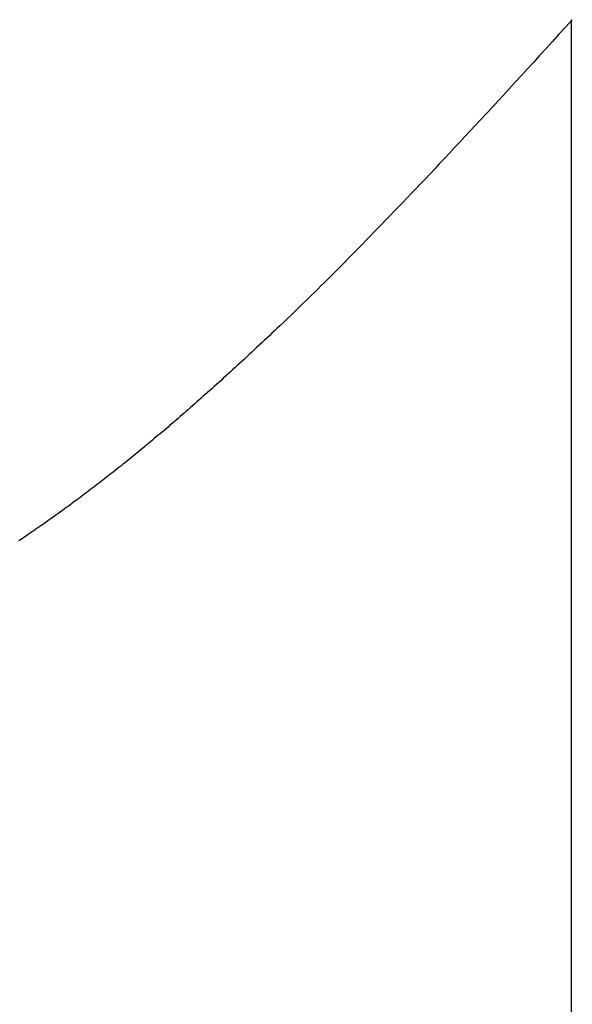
# Model space of a CAD drawing. Extents: x 0 to 60, y -1.2 to 81.5.
# Drawn here: x 49.1 to 49.2, y 38.6 to 38.6 of the extents above; entities that cross this region are included whole.
import ezdxf

# ---------------------------------------------------------------- set-up
doc = ezdxf.new("R2010")
doc.units = 0
doc.header["$MEASUREMENT"] = 0
doc.layers.get('0').update_dxf_attribs({"linetype": 'CONTINUOUS'})
doc.layers.add('OBJECT DETAIL', color=254, linetype='CONTINUOUS', lineweight=25)

# ---------------------------------------------------------------- blocks, each defined once
blk = doc.blocks.new('GLSTOP')
for p, q in [((-0.400353, 0.187084), (-0.400146, 0.186896)), ((-0.400353, 0.187084), (-0.400146, 0.186896)), ((-0.243337, 0.18706), (-0.400353, 0.18706)), ((-0.400146, 0.186896), (-0.399942, 0.186711)), ((-0.400146, 0.186896), (-0.399942, 0.186711)), ((-0.399942, 0.186711), (-0.399741, 0.186528)), ((-0.399942, 0.186711), (-0.399741, 0.186528)), ((-0.399741, 0.186528), (-0.399543, 0.186347)), ((-0.399741, 0.186528), (-0.399543, 0.186347)), ((-0.399543, 0.186347), (-0.399348, 0.186169)), ((-0.399543, 0.186347), (-0.399348, 0.186169)), ((-0.399348, 0.186169), (-0.399156, 0.185994)), ((-0.399348, 0.186169), (-0.399156, 0.185994)), ((-0.399156, 0.185994), (-0.398967, 0.185821)), ((-0.399156, 0.185994), (-0.398967, 0.185821)), ((-0.398967, 0.185821), (-0.398781, 0.18565)), ((-0.398967, 0.185821), (-0.398781, 0.18565)), ((-0.398781, 0.18565), (-0.398598, 0.185482)), ((-0.398781, 0.18565), (-0.398598, 0.185482)), ((-0.398598, 0.185482), (-0.398418, 0.185316)), ((-0.398598, 0.185482), (-0.398418, 0.185316)), ((-0.398418, 0.185316), (-0.39824, 0.185152)), ((-0.398418, 0.185316), (-0.39824, 0.185152)), ((-0.39824, 0.185152), (-0.398065, 0.184991)), ((-0.39824, 0.185152), (-0.398065, 0.184991)), ((-0.398065, 0.184991), (-0.397893, 0.184832)), ((-0.398065, 0.184991), (-0.397893, 0.184832)), ((-0.397893, 0.184832), (-0.397724, 0.184676)), ((-0.397893, 0.184832), (-0.397724, 0.184676)), ((-0.397724, 0.184676), (-0.397558, 0.184521)), ((-0.397724, 0.184676), (-0.397558, 0.184521)), ((-0.397558, 0.184521), (-0.397394, 0.184369)), ((-0.397558, 0.184521), (-0.397394, 0.184369)), ((-0.397394, 0.184369), (-0.397232, 0.184219)), ((-0.397394, 0.184369), (-0.397232, 0.184219)), ((-0.397232, 0.184219), (-0.397074, 0.184071)), ((-0.397232, 0.184219), (-0.397074, 0.184071)), ((-0.397074, 0.184071), (-0.396917, 0.183925)), ((-0.397074, 0.184071), (-0.396917, 0.183925)), ((-0.396917, 0.183925), (-0.396764, 0.183781)), ((-0.396917, 0.183925), (-0.396764, 0.183781)), ((-0.396764, 0.183781), (-0.396612, 0.18364)), ((-0.396764, 0.183781), (-0.396612, 0.18364)), ((-0.396612, 0.18364), (-0.396464, 0.1835)), ((-0.396612, 0.18364), (-0.396464, 0.1835)), ((-0.396464, 0.1835), (-0.396317, 0.183363)), ((-0.396464, 0.1835), (-0.396317, 0.183363)), ((-0.396317, 0.183363), (-0.396173, 0.183227)), ((-0.396317, 0.183363), (-0.396173, 0.183227)), ((-0.396173, 0.183227), (-0.396032, 0.183093)), ((-0.396173, 0.183227), (-0.396032, 0.183093)), ((-0.396032, 0.183093), (-0.395892, 0.182962)), ((-0.396032, 0.183093), (-0.395892, 0.182962)), ((-0.395892, 0.182962), (-0.395755, 0.182832)), ((-0.395892, 0.182962), (-0.395755, 0.182832)), ((-0.395755, 0.182832), (-0.395621, 0.182704)), ((-0.395755, 0.182832), (-0.395621, 0.182704)), ((-0.395621, 0.182704), (-0.395488, 0.182578)), ((-0.395621, 0.182704), (-0.395488, 0.182578)), ((-0.395488, 0.182578), (-0.395358, 0.182453)), ((-0.395488, 0.182578), (-0.395358, 0.182453)), ((-0.395358, 0.182453), (-0.39523, 0.182331)), ((-0.395358, 0.182453), (-0.39523, 0.182331)), ((-0.39523, 0.182331), (-0.395104, 0.18221)), ((-0.39523, 0.182331), (-0.395104, 0.18221)), ((-0.395104, 0.18221), (-0.39498, 0.182091)), ((-0.395104, 0.18221), (-0.39498, 0.182091)), ((-0.39498, 0.182091), (-0.394858, 0.181974)), ((-0.39498, 0.182091), (-0.394858, 0.181974)), ((-0.394858, 0.181974), (-0.394738, 0.181858)), ((-0.394858, 0.181974), (-0.394738, 0.181858)), ((-0.394738, 0.181858), (-0.39462, 0.181744)), ((-0.394738, 0.181858), (-0.39462, 0.181744)), ((-0.39462, 0.181744), (-0.394504, 0.181632)), ((-0.39462, 0.181744), (-0.394504, 0.181632)), ((-0.394504, 0.181632), (-0.39439, 0.181521)), ((-0.394504, 0.181632), (-0.39439, 0.181521)), ((-0.39439, 0.181521), (-0.394278, 0.181412)), ((-0.39439, 0.181521), (-0.394278, 0.181412)), ((-0.394278, 0.181412), (-0.394167, 0.181305)), ((-0.394278, 0.181412), (-0.394167, 0.181305)), ((-0.394167, 0.181305), (-0.394059, 0.181199)), ((-0.394167, 0.181305), (-0.394059, 0.181199)), ((-0.394059, 0.181199), (-0.393952, 0.181094)), ((-0.394059, 0.181199), (-0.393952, 0.181094)), ((-0.393952, 0.181094), (-0.393847, 0.180991)), ((-0.393952, 0.181094), (-0.393847, 0.180991)), ((-0.393847, 0.180991), (-0.393744, 0.180889)), ((-0.393847, 0.180991), (-0.393744, 0.180889)), ((-0.393744, 0.180889), (-0.393642, 0.180789)), ((-0.393744, 0.180889), (-0.393642, 0.180789)), ((-0.393642, 0.180789), (-0.393543, 0.18069)), ((-0.393642, 0.180789), (-0.393543, 0.18069)), ((-0.393543, 0.18069), (-0.393444, 0.180593)), ((-0.393543, 0.18069), (-0.393444, 0.180593)), ((-0.393444, 0.180593), (-0.393348, 0.180496)), ((-0.393444, 0.180593), (-0.393348, 0.180496)), ((-0.393348, 0.180496), (-0.393253, 0.180401)), ((-0.393348, 0.180496), (-0.393253, 0.180401)), ((-0.393253, 0.180401), (-0.393159, 0.180308)), ((-0.393253, 0.180401), (-0.393159, 0.180308)), ((-0.393159, 0.180308), (-0.393067, 0.180215)), ((-0.393159, 0.180308), (-0.393067, 0.180215)), ((-0.393067, 0.180215), (-0.392976, 0.180124)), ((-0.393067, 0.180215), (-0.392976, 0.180124)), ((-0.392976, 0.180124), (-0.392887, 0.180034)), ((-0.392976, 0.180124), (-0.392887, 0.180034)), ((-0.392887, 0.180034), (-0.392799, 0.179945)), ((-0.392887, 0.180034), (-0.392799, 0.179945)), ((-0.392799, 0.179945), (-0.392713, 0.179858)), ((-0.392799, 0.179945), (-0.392713, 0.179858)), ((-0.392713, 0.179858), (-0.392628, 0.179771)), ((-0.392713, 0.179858), (-0.392628, 0.179771)), ((-0.392628, 0.179771), (-0.392544, 0.179686)), ((-0.392628, 0.179771), (-0.392544, 0.179686)), ((-0.392544, 0.179686), (-0.392462, 0.179601)), ((-0.392544, 0.179686), (-0.392462, 0.179601)), ((-0.392462, 0.179601), (-0.39238, 0.179518)), ((-0.392462, 0.179601), (-0.39238, 0.179518)), ((-0.39238, 0.179518), (-0.3923, 0.179435)), ((-0.39238, 0.179518), (-0.3923, 0.179435)), ((-0.3923, 0.179435), (-0.392221, 0.179354)), ((-0.3923, 0.179435), (-0.392221, 0.179354)), ((-0.392221, 0.179354), (-0.392143, 0.179273)), ((-0.392221, 0.179354), (-0.392143, 0.179273)), ((-0.392143, 0.179273), (-0.392067, 0.179194)), ((-0.392143, 0.179273), (-0.392067, 0.179194)), ((-0.392067, 0.179194), (-0.391991, 0.179115)), ((-0.392067, 0.179194), (-0.391991, 0.179115)), ((-0.391991, 0.179115), (-0.391916, 0.179037)), ((-0.391991, 0.179115), (-0.391916, 0.179037)), ((-0.391916, 0.179037), (-0.391843, 0.17896)), ((-0.391916, 0.179037), (-0.391843, 0.17896)), ((-0.391843, 0.17896), (-0.39177, 0.178884)), ((-0.391843, 0.17896), (-0.39177, 0.178884)), ((-0.39177, 0.178884), (-0.391699, 0.178809)), ((-0.39177, 0.178884), (-0.391699, 0.178809)), ((-0.391699, 0.178809), (-0.391628, 0.178734)), ((-0.391699, 0.178809), (-0.391628, 0.178734)), ((-0.391628, 0.178734), (-0.391558, 0.17866)), ((-0.391628, 0.178734), (-0.391558, 0.17866)), ((-0.391558, 0.17866), (-0.391489, 0.178587)), ((-0.391558, 0.17866), (-0.391489, 0.178587)), ((-0.391489, 0.178587), (-0.39142, 0.178514)), ((-0.391489, 0.178587), (-0.39142, 0.178514)), ((-0.39142, 0.178514), (-0.391353, 0.178442)), ((-0.39142, 0.178514), (-0.391353, 0.178442)), ((-0.391353, 0.178442), (-0.391286, 0.178371)), ((-0.391353, 0.178442), (-0.391286, 0.178371)), ((-0.391286, 0.178371), (-0.39122, 0.1783)), ((-0.391286, 0.178371), (-0.39122, 0.1783)), ((-0.39122, 0.1783), (-0.391155, 0.17823)), ((-0.39122, 0.1783), (-0.391155, 0.17823)), ((-0.391155, 0.17823), (-0.39109, 0.17816)), ((-0.391155, 0.17823), (-0.39109, 0.17816)), ((-0.39109, 0.17816), (-0.391026, 0.178091)), ((-0.39109, 0.17816), (-0.391026, 0.178091)), ((-0.391026, 0.178091), (-0.390962, 0.178022)), ((-0.391026, 0.178091), (-0.390962, 0.178022)), ((-0.390962, 0.178022), (-0.390899, 0.177954)), ((-0.390962, 0.178022), (-0.390899, 0.177954)), ((-0.390899, 0.177954), (-0.390836, 0.177886)), ((-0.390899, 0.177954), (-0.390836, 0.177886)), ((-0.390836, 0.177886), (-0.390774, 0.177819)), ((-0.390836, 0.177886), (-0.390774, 0.177819)), ((-0.390774, 0.177819), (-0.390713, 0.177752)), ((-0.390774, 0.177819), (-0.390713, 0.177752)), ((-0.390713, 0.177752), (-0.390652, 0.177685)), ((-0.390713, 0.177752), (-0.390652, 0.177685)), ((-0.390652, 0.177685), (-0.390591, 0.177619)), ((-0.390652, 0.177685), (-0.390591, 0.177619)), ((-0.390591, 0.177619), (-0.390531, 0.177553)), ((-0.390591, 0.177619), (-0.390531, 0.177553)), ((-0.390531, 0.177553), (-0.390471, 0.177488)), ((-0.390531, 0.177553), (-0.390471, 0.177488)), ((-0.390471, 0.177488), (-0.390412, 0.177423)), ((-0.390471, 0.177488), (-0.390412, 0.177423)), ((-0.390412, 0.177423), (-0.390353, 0.177359)), ((-0.390412, 0.177423), (-0.390353, 0.177359)), ((-0.390353, 0.177359), (-0.390295, 0.177294)), ((-0.390353, 0.177359), (-0.390295, 0.177294)), ((-0.390295, 0.177294), (-0.390237, 0.17723)), ((-0.390295, 0.177294), (-0.390237, 0.17723)), ((-0.390237, 0.17723), (-0.39018, 0.177167)), ((-0.390237, 0.17723), (-0.39018, 0.177167)), ((-0.39018, 0.177167), (-0.390123, 0.177104)), ((-0.39018, 0.177167), (-0.390123, 0.177104)), ((-0.390123, 0.177104), (-0.390067, 0.177041)), ((-0.390123, 0.177104), (-0.390067, 0.177041)), ((-0.390067, 0.177041), (-0.390011, 0.176979)), ((-0.390067, 0.177041), (-0.390011, 0.176979)), ((-0.390011, 0.176979), (-0.389955, 0.176917)), ((-0.390011, 0.176979), (-0.389955, 0.176917)), ((-0.389955, 0.176917), (-0.3899, 0.176855)), ((-0.389955, 0.176917), (-0.3899, 0.176855)), ((-0.3899, 0.176855), (-0.389846, 0.176794)), ((-0.3899, 0.176855), (-0.389846, 0.176794)), ((-0.389846, 0.176794), (-0.389791, 0.176733)), ((-0.389846, 0.176794), (-0.389791, 0.176733)), ((-0.389791, 0.176733), (-0.389737, 0.176672)), ((-0.389791, 0.176733), (-0.389737, 0.176672)), ((-0.389737, 0.176672), (-0.389684, 0.176612)), ((-0.389737, 0.176672), (-0.389684, 0.176612)), ((-0.389684, 0.176612), (-0.389631, 0.176552)), ((-0.389684, 0.176612), (-0.389631, 0.176552)), ((-0.389631, 0.176552), (-0.389578, 0.176492)), ((-0.389631, 0.176552), (-0.389578, 0.176492)), ((-0.389578, 0.176492), (-0.389526, 0.176433)), ((-0.389578, 0.176492), (-0.389526, 0.176433)), ((-0.389526, 0.176433), (-0.389474, 0.176374)), ((-0.389526, 0.176433), (-0.389474, 0.176374)), ((-0.389474, 0.176374), (-0.389423, 0.176315)), ((-0.389474, 0.176374), (-0.389423, 0.176315)), ((-0.389423, 0.176315), (-0.389372, 0.176257)), ((-0.389423, 0.176315), (-0.389372, 0.176257)), ((-0.389372, 0.176257), (-0.389321, 0.176198)), ((-0.389372, 0.176257), (-0.389321, 0.176198)), ((-0.389321, 0.176198), (-0.389271, 0.176141)), ((-0.389321, 0.176198), (-0.389271, 0.176141)), ((-0.389271, 0.176141), (-0.389221, 0.176083)), ((-0.389271, 0.176141), (-0.389221, 0.176083)), ((-0.389221, 0.176083), (-0.389172, 0.176026)), ((-0.389221, 0.176083), (-0.389172, 0.176026)), ((-0.389172, 0.176026), (-0.389122, 0.175969)), ((-0.389172, 0.176026), (-0.389122, 0.175969)), ((-0.389122, 0.175969), (-0.389074, 0.175912)), ((-0.389122, 0.175969), (-0.389074, 0.175912)), ((-0.389074, 0.175912), (-0.389025, 0.175856)), ((-0.389074, 0.175912), (-0.389025, 0.175856)), ((-0.389025, 0.175856), (-0.388977, 0.175799)), ((-0.389025, 0.175856), (-0.388977, 0.175799)), ((-0.388977, 0.175799), (-0.388929, 0.175744)), ((-0.388977, 0.175799), (-0.388929, 0.175744)), ((-0.388929, 0.175744), (-0.388882, 0.175688)), ((-0.388929, 0.175744), (-0.388882, 0.175688)), ((-0.388882, 0.175688), (-0.388835, 0.175632)), ((-0.388882, 0.175688), (-0.388835, 0.175632)), ((-0.388835, 0.175632), (-0.388788, 0.175577)), ((-0.388835, 0.175632), (-0.388788, 0.175577)), ((-0.388788, 0.175577), (-0.388742, 0.175522)), ((-0.388788, 0.175577), (-0.388742, 0.175522)), ((-0.388742, 0.175522), (-0.388696, 0.175468)), ((-0.388742, 0.175522), (-0.388696, 0.175468)), ((-0.388696, 0.175468), (-0.38865, 0.175413)), ((-0.388696, 0.175468), (-0.38865, 0.175413)), ((-0.38865, 0.175413), (-0.388604, 0.175359)), ((-0.38865, 0.175413), (-0.388604, 0.175359)), ((-0.388604, 0.175359), (-0.388559, 0.175305)), ((-0.388604, 0.175359), (-0.388559, 0.175305)), ((-0.388559, 0.175305), (-0.388514, 0.175251)), ((-0.388559, 0.175305), (-0.388514, 0.175251)), ((-0.388514, 0.175251), (-0.38847, 0.175198)), ((-0.388514, 0.175251), (-0.38847, 0.175198)), ((-0.38847, 0.175198), (-0.388426, 0.175144)), ((-0.38847, 0.175198), (-0.388426, 0.175144)), ((-0.388426, 0.175144), (-0.388382, 0.175091)), ((-0.388426, 0.175144), (-0.388382, 0.175091)), ((-0.388382, 0.175091), (-0.388338, 0.175038)), ((-0.388382, 0.175091), (-0.388338, 0.175038)), ((-0.388338, 0.175038), (-0.388295, 0.174986)), ((-0.388338, 0.175038), (-0.388295, 0.174986)), ((-0.388295, 0.174986), (-0.388251, 0.174933)), ((-0.388295, 0.174986), (-0.388251, 0.174933)), ((-0.388251, 0.174933), (-0.388209, 0.174881)), ((-0.388251, 0.174933), (-0.388209, 0.174881)), ((-0.388209, 0.174881), (-0.388166, 0.174829)), ((-0.388209, 0.174881), (-0.388166, 0.174829)), ((-0.388166, 0.174829), (-0.388124, 0.174777)), ((-0.388166, 0.174829), (-0.388124, 0.174777)), ((-0.388124, 0.174777), (-0.388082, 0.174725)), ((-0.388124, 0.174777), (-0.388082, 0.174725)), ((-0.388082, 0.174725), (-0.38804, 0.174673)), ((-0.388082, 0.174725), (-0.38804, 0.174673)), ((-0.38804, 0.174673), (-0.387998, 0.174622)), ((-0.38804, 0.174673), (-0.387998, 0.174622)), ((-0.387998, 0.174622), (-0.387957, 0.17457)), ((-0.387998, 0.174622), (-0.387957, 0.17457)), ((-0.387957, 0.17457), (-0.387916, 0.174519)), ((-0.387957, 0.17457), (-0.387916, 0.174519)), ((-0.387916, 0.174519), (-0.387875, 0.174468)), ((-0.387916, 0.174519), (-0.387875, 0.174468)), ((-0.387875, 0.174468), (-0.387835, 0.174417)), ((-0.387875, 0.174468), (-0.387835, 0.174417)), ((-0.387835, 0.174417), (-0.387794, 0.174367)), ((-0.387835, 0.174417), (-0.387794, 0.174367)), ((-0.387794, 0.174367), (-0.387754, 0.174316)), ((-0.387794, 0.174367), (-0.387754, 0.174316)), ((-0.387754, 0.174316), (-0.387714, 0.174265)), ((-0.387754, 0.174316), (-0.387714, 0.174265)), ((-0.387714, 0.174265), (-0.387674, 0.174215)), ((-0.387714, 0.174265), (-0.387674, 0.174215)), ((-0.387674, 0.174215), (-0.387635, 0.174165)), ((-0.387674, 0.174215), (-0.387635, 0.174165)), ((-0.387635, 0.174165), (-0.387596, 0.174115)), ((-0.387635, 0.174165), (-0.387596, 0.174115)), ((-0.387596, 0.174115), (-0.387557, 0.174065)), ((-0.387596, 0.174115), (-0.387557, 0.174065)), ((-0.387557, 0.174065), (-0.387518, 0.174015)), ((-0.387557, 0.174065), (-0.387518, 0.174015)), ((-0.387518, 0.174015), (-0.387479, 0.173965)), ((-0.387518, 0.174015), (-0.387479, 0.173965)), ((-0.387479, 0.173965), (-0.38744, 0.173916)), ((-0.387479, 0.173965), (-0.38744, 0.173916)), ((-0.38744, 0.173916), (-0.387402, 0.173866)), ((-0.38744, 0.173916), (-0.387402, 0.173866)), ((-0.387402, 0.173866), (-0.387364, 0.173817)), ((-0.387402, 0.173866), (-0.387364, 0.173817)), ((-0.387364, 0.173817), (-0.387326, 0.173767)), ((-0.387364, 0.173817), (-0.387326, 0.173767)), ((-0.387326, 0.173767), (-0.387288, 0.173718)), ((-0.387326, 0.173767), (-0.387288, 0.173718)), ((-0.387288, 0.173718), (-0.387251, 0.173669)), ((-0.387288, 0.173718), (-0.387251, 0.173669)), ((-0.387251, 0.173669), (-0.387213, 0.17362)), ((-0.387251, 0.173669), (-0.387213, 0.17362)), ((-0.387213, 0.17362), (-0.387176, 0.173571)), ((-0.387213, 0.17362), (-0.387176, 0.173571)), ((-0.387176, 0.173571), (-0.387139, 0.173522)), ((-0.387176, 0.173571), (-0.387139, 0.173522)), ((-0.387139, 0.173522), (-0.387101, 0.173473)), ((-0.387139, 0.173522), (-0.387101, 0.173473)), ((-0.387101, 0.173473), (-0.387065, 0.173424)), ((-0.387101, 0.173473), (-0.387065, 0.173424)), ((-0.387065, 0.173424), (-0.387028, 0.173375)), ((-0.387065, 0.173424), (-0.387028, 0.173375)), ((-0.387028, 0.173375), (-0.386991, 0.173326)), ((-0.387028, 0.173375), (-0.386991, 0.173326)), ((-0.386991, 0.173326), (-0.386955, 0.173277)), ((-0.386991, 0.173326), (-0.386955, 0.173277)), ((-0.386955, 0.173277), (-0.386918, 0.173229)), ((-0.386955, 0.173277), (-0.386918, 0.173229)), ((-0.386918, 0.173229), (-0.386882, 0.17318)), ((-0.386918, 0.173229), (-0.386882, 0.17318)), ((-0.386882, 0.17318), (-0.386846, 0.173132)), ((-0.386882, 0.17318), (-0.386846, 0.173132)), ((-0.386846, 0.173132), (-0.38681, 0.173083)), ((-0.386846, 0.173132), (-0.38681, 0.173083)), ((-0.38681, 0.173083), (-0.386774, 0.173035)), ((-0.38681, 0.173083), (-0.386774, 0.173035)), ((-0.386774, 0.173035), (-0.386739, 0.172986)), ((-0.386774, 0.173035), (-0.386739, 0.172986)), ((-0.386739, 0.172986), (-0.386703, 0.172938)), ((-0.386739, 0.172986), (-0.386703, 0.172938)), ((-0.386703, 0.172938), (-0.386668, 0.17289)), ((-0.386703, 0.172938), (-0.386668, 0.17289)), ((-0.386668, 0.17289), (-0.386633, 0.172841)), ((-0.386668, 0.17289), (-0.386633, 0.172841)), ((-0.386633, 0.172841), (-0.386598, 0.172793)), ((-0.386633, 0.172841), (-0.386598, 0.172793)), ((-0.386598, 0.172793), (-0.386563, 0.172745)), ((-0.386598, 0.172793), (-0.386563, 0.172745)), ((-0.386563, 0.172745), (-0.386528, 0.172697)), ((-0.386563, 0.172745), (-0.386528, 0.172697)), ((-0.386528, 0.172697), (-0.386493, 0.172649)), ((-0.386528, 0.172697), (-0.386493, 0.172649)), ((-0.386493, 0.172649), (-0.386459, 0.172601)), ((-0.386493, 0.172649), (-0.386459, 0.172601)), ((-0.386459, 0.172601), (-0.386424, 0.172553)), ((-0.386459, 0.172601), (-0.386424, 0.172553)), ((-0.386424, 0.172553), (-0.38639, 0.172505)), ((-0.386424, 0.172553), (-0.38639, 0.172505)), ((-0.38639, 0.172505), (-0.386356, 0.172457)), ((-0.38639, 0.172505), (-0.386356, 0.172457)), ((-0.386356, 0.172457), (-0.386322, 0.17241)), ((-0.386356, 0.172457), (-0.386322, 0.17241)), ((-0.386322, 0.17241), (-0.386288, 0.172362)), ((-0.386322, 0.17241), (-0.386288, 0.172362)), ((-0.386288, 0.172362), (-0.386254, 0.172314)), ((-0.386288, 0.172362), (-0.386254, 0.172314)), ((-0.386254, 0.172314), (-0.386221, 0.172267)), ((-0.386254, 0.172314), (-0.386221, 0.172267)), ((-0.386221, 0.172267), (-0.386187, 0.172219)), ((-0.386221, 0.172267), (-0.386187, 0.172219)), ((-0.386187, 0.172219), (-0.386154, 0.172172)), ((-0.386187, 0.172219), (-0.386154, 0.172172)), ((-0.386154, 0.172172), (-0.386121, 0.172124)), ((-0.386154, 0.172172), (-0.386121, 0.172124)), ((-0.386121, 0.172124), (-0.386088, 0.172077)), ((-0.386121, 0.172124), (-0.386088, 0.172077)), ((-0.386088, 0.172077), (-0.386055, 0.172029)), ((-0.386088, 0.172077), (-0.386055, 0.172029)), ((-0.386055, 0.172029), (-0.386022, 0.171982)), ((-0.386055, 0.172029), (-0.386022, 0.171982)), ((-0.386022, 0.171982), (-0.385989, 0.171935)), ((-0.386022, 0.171982), (-0.385989, 0.171935)), ((-0.385989, 0.171935), (-0.385957, 0.171888)), ((-0.385989, 0.171935), (-0.385957, 0.171888)), ((-0.385957, 0.171888), (-0.385925, 0.171841)), ((-0.385957, 0.171888), (-0.385925, 0.171841)), ((-0.385925, 0.171841), (-0.385892, 0.171793)), ((-0.385925, 0.171841), (-0.385892, 0.171793)), ((-0.385892, 0.171793), (-0.38586, 0.171746)), ((-0.385892, 0.171793), (-0.38586, 0.171746)), ((-0.38586, 0.171746), (-0.385828, 0.171699)), ((-0.38586, 0.171746), (-0.385828, 0.171699)), ((-0.385828, 0.171699), (-0.385796, 0.171652)), ((-0.385828, 0.171699), (-0.385796, 0.171652)), ((-0.385796, 0.171652), (-0.385765, 0.171606)), ((-0.385796, 0.171652), (-0.385765, 0.171606)), ((-0.385765, 0.171606), (-0.385733, 0.171559)), ((-0.385765, 0.171606), (-0.385733, 0.171559))]:
    blk.add_line(p, q)

msp = doc.modelspace()

# ---------------------------------------------------------------- block references
at = {"layer": 'OBJECT DETAIL', "rotation": 270}
msp.add_blockref('GLSTOP', (48.96742, 38.197276), dxfattribs=at)

doc.saveas('drawing.dxf')
